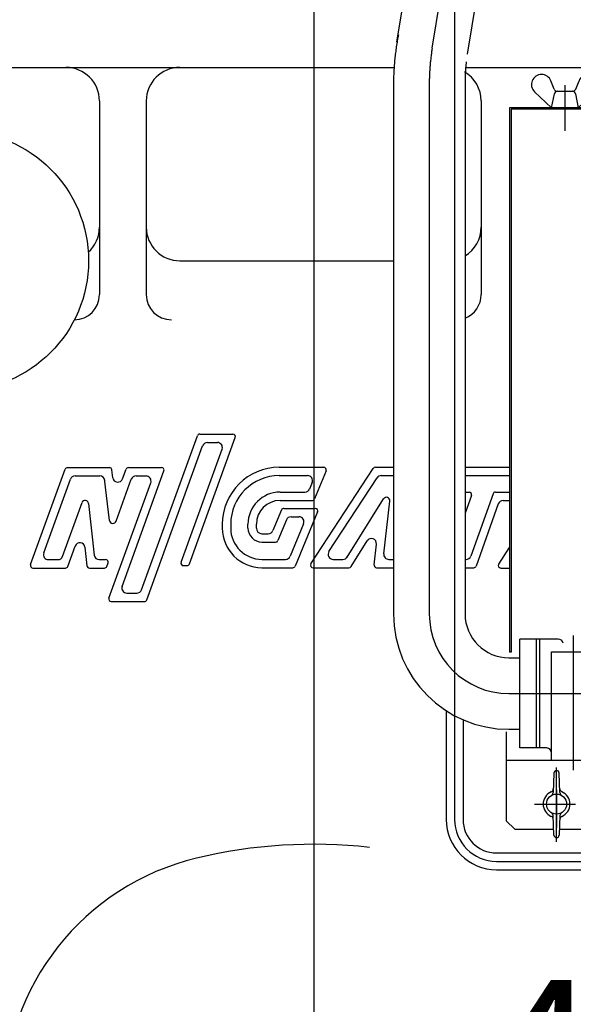
# Model space of a CAD drawing. Extents: x -306 to 3549, y -254000 to 254000.
# Drawn here: x -173 to -160, y 14 to 37 of the extents above; entities that cross this region are included whole.
import ezdxf

# ---------------------------------------------------------------- set-up
doc = ezdxf.new("R2010")
doc.units = 0
doc.linetypes.add('PHANTOM', pattern=[15.5, 8, -1.5, 1.5, -1.5, 1.5, -1.5])
doc.layers.get('0').update_dxf_attribs({"linetype": 'CONTINUOUS'})
doc.layers.get('DEFPOINTS').update_dxf_attribs({"linetype": 'CONTINUOUS'})
doc.layers.add('1', color=7, linetype='CONTINUOUS')
doc.styles.get("Standard").update_dxf_attribs({"font": 'txt', "bigfont": 'BIGFONT'})
doc.dimstyles.new('DIMSTYLE44', dxfattribs={"dimtxt": 4, "dimasz": 1, "dimexe": 2.54, "dimexo": 0, "dimgap": 2, "dimtad": 1, "dimzin": 0, "dimblk1": 'OPEN30', "dimblk2": 'OPEN30', "dimsah": 1, "dimcen": 0.09, "dimazin": 3, "dimtfac": 1, "dimtmove": 0, "dimatfit": 3, "dimtvp": 1})
doc.dimstyles.new('DIMSTYLE52', dxfattribs={"dimtxt": 4, "dimasz": 1, "dimexe": 2.54, "dimexo": 0, "dimgap": 2, "dimtad": 1, "dimzin": 0, "dimblk1": 'OPEN30', "dimblk2": 'OPEN30', "dimsah": 1, "dimcen": 0.09, "dimazin": 3, "dimtfac": 1, "dimtmove": 0, "dimatfit": 3, "dimtvp": 1})
doc.dimstyles.new('DIMSTYLE53', dxfattribs={"dimtxt": 4, "dimasz": 1, "dimexe": 2.54, "dimexo": 0, "dimgap": 2, "dimtad": 1, "dimzin": 0, "dimblk1": 'OPEN30', "dimblk2": 'OPEN30', "dimsah": 1, "dimcen": 0.09, "dimazin": 3, "dimtfac": 1, "dimtmove": 0, "dimatfit": 3, "dimtvp": 1})
doc.dimstyles.new('DIMSTYLE55', dxfattribs={"dimtxt": 4, "dimasz": 1, "dimexe": 2.54, "dimexo": 0, "dimgap": 2, "dimtad": 1, "dimzin": 0, "dimblk1": 'OPEN', "dimblk2": 'OPEN', "dimsah": 1, "dimcen": 0.09, "dimazin": 3, "dimtfac": 1, "dimtmove": 0, "dimatfit": 3, "dimtvp": 1})
doc.dimstyles.new('DIMSTYLE60', dxfattribs={"dimtxt": 4, "dimasz": 1, "dimexe": 2.54, "dimexo": 0, "dimgap": 2, "dimtad": 1, "dimzin": 0, "dimblk1": 'OPEN30', "dimblk2": 'OPEN30', "dimsah": 1, "dimcen": 0.09, "dimazin": 3, "dimtfac": 1, "dimtmove": 0, "dimatfit": 3, "dimtvp": 1})
doc.dimstyles.new('DIMSTYLE63', dxfattribs={"dimtxt": 4, "dimasz": 1, "dimexe": 2.54, "dimexo": 0, "dimgap": 2, "dimtad": 1, "dimzin": 0, "dimblk1": 'OPEN30', "dimblk2": 'OPEN30', "dimsah": 1, "dimcen": 0.09, "dimazin": 3, "dimtfac": 1, "dimtmove": 0, "dimatfit": 3, "dimtvp": 1})
doc.dimstyles.new('DIMSTYLE64', dxfattribs={"dimtxt": 4, "dimasz": 1, "dimexe": 2.54, "dimexo": 0, "dimgap": 2, "dimtad": 1, "dimzin": 0, "dimblk1": 'OPEN30', "dimblk2": 'OPEN30', "dimsah": 1, "dimcen": 0.09, "dimazin": 3, "dimtfac": 1, "dimtmove": 0, "dimatfit": 3, "dimtvp": 1})
doc.dimstyles.new('DIMSTYLE65', dxfattribs={"dimtxt": 4, "dimasz": 1, "dimexe": 2.54, "dimexo": 0, "dimgap": 2, "dimtad": 1, "dimzin": 0, "dimblk1": 'OPEN30', "dimblk2": 'OPEN30', "dimsah": 1, "dimcen": 0.09, "dimazin": 3, "dimtfac": 1, "dimtmove": 0, "dimatfit": 3, "dimtvp": 1})

# ---------------------------------------------------------------- blocks, each defined once
blk = doc.blocks.new('KOZU0001')
at = {"color": 7, "linetype": 'CONTINUOUS'}
for p, q in [((-18.5, 1.56), (-6.83, 2.04)), ((18.5, 1.56), (6.83, 2.04)), ((-6.83, -2.04), (-18.5, -1.56)), ((6.83, -2.04), (18.5, -1.56))]:
    blk.add_line(p, q, dxfattribs=at)
blk.add_circle((0, 0), 6, dxfattribs=at)
for centre, radius, start, end in [((0, 0), 8, 23.22074, 156.77926), ((-18.44, 0), 1.56, 92.33654, 267.66346), ((-9.19, 3.94), 2, 272.33654, 336.77926), ((-6.91, 4.04), 2, 272.33653, 329.70281), ((6.91, 4.04), 2, 210.29719, 267.66347), ((9.19, 3.94), 2, 203.22074, 267.66346), ((18.44, 0), 1.56, 272.33654, 87.66346), ((-9.19, -3.94), 2, 23.22074, 87.66346), ((0, 0), 8, 203.22074, 336.77926), ((-6.91, -4.04), 2, 30.29719, 87.66347), ((6.91, -4.04), 2, 92.33653, 149.70281), ((9.19, -3.94), 2, 92.33654, 156.77926)]:
    blk.add_arc(centre, radius, start, end, dxfattribs=at)
for p in [(-5.63, 2.09), (0, 0), (0, 0), (20, 0), (-5.63, -2.09)]:
    blk.add_point(p, dxfattribs=at)
blk = doc.blocks.new('KOZU0002')
at = {"color": 7, "linetype": 'CONTINUOUS'}
for p, q in [((-6.5, 11.27), (-8.41, 16.18)), ((0, 13.67), (0, -13.76)), ((6.5, 11.27), (8.41, 16.18)), ((-8, 0), (-18.14, 9.66)), ((-8, 0), (-6.32, 8.39)), ((-4.63, 10), (4.63, 10)), ((6.32, 8.39), (8, 0)), ((8, 0), (18.14, 9.66))]:
    blk.add_line(p, q, dxfattribs=at)
for centre, radius, start, end in [((-14, 14), 6, 21.30452, 226.39718), ((14, 14), 6, 313.60282, 158.69548), ((-4.63, 12), 2, 201.30454, 270), ((-4.36, 8), 2, 90, 168.69008), ((4.36, 8), 2, 11.30992, 90), ((4.63, 12), 2, 270, 338.69546)]:
    blk.add_arc(centre, radius, start, end, dxfattribs=at)
for p in [(0, 10), (0, 0)]:
    blk.add_point(p, dxfattribs=at)
blk = doc.blocks.new('_OPEN30')
at = {"color": 0, "linetype": 'BYBLOCK'}
for q in [(-3, 1), (-3, -1), (-3, 0)]:
    blk.add_line((0, 0), q, dxfattribs=at)
blk = doc.blocks.new('*D44')
at = {"color": 7, "linetype": 'CONTINUOUS'}
for p, q in [((-161.558, 52.56), (-73.817, 52.56)), ((-76.103, 49.56), (-76.103, 3))]:
    blk.add_line(p, q, dxfattribs=at)
at = {"layer": 'DEFPOINTS', "color": 7, "linetype": 'CONTINUOUS'}
for p in [(-161.558, 52.56), (-144.265, 0), (-76.103, 0)]:
    blk.add_point(p, dxfattribs=at)
at = {"color": 7, "linetype": 'CONTINUOUS'}
for p, rotation in [((-76.103, 52.56), 90.00000000000018), ((-76.103, 0), 270.0000000000005)]:
    blk.add_blockref('_OPEN30', p, dxfattribs=dict(at, rotation=rotation))
at = {"color": 7, "linetype": 'CONTINUOUS', "width": 1.238125}
blk.add_text('1314', height=3.5, rotation=89.9, dxfattribs=at).set_placement((-76.989, 19.781))
blk = doc.blocks.new('*D52')
at = {"color": 7, "linetype": 'CONTINUOUS'}
for p, q in [((-166.145, 100.48), (-245.897, 100.48)), ((-244.397, 97.48), (-244.397, 3)), ((-187.945, 0), (-245.897, 0))]:
    blk.add_line(p, q, dxfattribs=at)
at = {"layer": 'DEFPOINTS', "color": 7, "linetype": 'CONTINUOUS'}
for p in [(-166.145, 100.48), (-187.945, 0), (-244.397, 0)]:
    blk.add_point(p, dxfattribs=at)
at = {"color": 7, "linetype": 'CONTINUOUS'}
for p, rotation in [((-244.397, 100.48), 90.00000000000018), ((-244.397, 0), 270.0000000000005)]:
    blk.add_blockref('_OPEN30', p, dxfattribs=dict(at, rotation=rotation))
at = {"color": 7, "linetype": 'CONTINUOUS', "width": 0.843284}
blk.add_text('ピストン分解高さ\u3000２５１２', height=3.5, rotation=90, dxfattribs=at).set_placement((-245.272, 24.674))
blk = doc.blocks.new('*D53')
at = {"color": 7, "linetype": 'CONTINUOUS'}
for p, q in [((-149.145, 21.2), (-149.145, 8.482)), ((-163.145, 9.982), (-152.145, 9.982))]:
    blk.add_line(p, q, dxfattribs=at)
at = {"layer": 'DEFPOINTS', "color": 7, "linetype": 'CONTINUOUS'}
for p in [(-149.145, 21.2), (-149.145, 9.982), (-166.145, -34.362)]:
    blk.add_point(p, dxfattribs=at)
at = {"color": 7, "linetype": 'CONTINUOUS', "rotation": 180.0000000000004}
blk.add_blockref('_OPEN30', (-166.145, 9.982), dxfattribs=at)
at = {"color": 7, "linetype": 'CONTINUOUS'}
blk.add_blockref('_OPEN30', (-149.145, 9.982), dxfattribs=at)
at = {"color": 7, "linetype": 'CONTINUOUS', "width": 1.0125}
blk.add_text('425', height=3.5, dxfattribs=at).set_placement((-162.053, 10.857))
blk = doc.blocks.new('_OPEN')
at = {"color": 0, "linetype": 'BYBLOCK'}
for q in [(-3.128, 0.562), (-3.128, -0.562), (-3, 0)]:
    blk.add_line((0, 0), q, dxfattribs=at)
blk = doc.blocks.new('*D55')
at = {"color": 7, "linetype": 'CONTINUOUS'}
blk.add_line((-163.145, 127.846), (-134.775, 127.846), dxfattribs=at)
at = {"layer": 'DEFPOINTS', "color": 7, "linetype": 'CONTINUOUS'}
for p in [(-131.775, 127.846), (-166.145, 103.703), (-131.775, 16.174)]:
    blk.add_point(p, dxfattribs=at)
at = {"color": 7, "linetype": 'CONTINUOUS', "rotation": 180.0000000000004}
blk.add_blockref('_OPEN', (-166.145, 127.846), dxfattribs=at)
at = {"color": 7, "linetype": 'CONTINUOUS'}
blk.add_blockref('_OPEN', (-131.775, 127.846), dxfattribs=at)
at = {"color": 7, "linetype": 'CONTINUOUS', "width": 1.177775}
blk.add_text('859.2', height=3.5, dxfattribs=at).set_placement((-157.204, 128.721))
blk = doc.blocks.new('*D60')
at = {"color": 7, "linetype": 'CONTINUOUS'}
for p, q in [((-202.545, 48), (-202.545, 140.327)), ((-131.775, 16.174), (-131.775, 140.327)), ((-134.775, 138.827), (-199.545, 138.827))]:
    blk.add_line(p, q, dxfattribs=at)
at = {"layer": 'DEFPOINTS', "color": 7, "linetype": 'CONTINUOUS'}
for p in [(-202.545, 138.827), (-202.545, 48), (-131.775, 16.174)]:
    blk.add_point(p, dxfattribs=at)
at = {"color": 7, "linetype": 'CONTINUOUS', "rotation": 180.0000000000004}
blk.add_blockref('_OPEN30', (-202.545, 138.827), dxfattribs=at)
at = {"color": 7, "linetype": 'CONTINUOUS'}
blk.add_blockref('_OPEN30', (-131.775, 138.827), dxfattribs=at)
at = {"color": 7, "linetype": 'CONTINUOUS', "width": 1.221429}
blk.add_text('1769.2', height=3.5, dxfattribs=at).set_placement((-177.135, 139.702))
blk = doc.blocks.new('*D63')
at = {"color": 7, "linetype": 'CONTINUOUS'}
for p, q in [((-171.384, 70), (-212.839, 70)), ((-211.339, 67), (-211.339, 3)), ((-189.948, 0), (-212.839, 0))]:
    blk.add_line(p, q, dxfattribs=at)
at = {"layer": 'DEFPOINTS', "color": 7, "linetype": 'CONTINUOUS'}
for p in [(-171.384, 70), (-211.339, 0), (-189.948, 0)]:
    blk.add_point(p, dxfattribs=at)
at = {"color": 7, "linetype": 'CONTINUOUS'}
for p, rotation in [((-211.339, 70), 90.00000000000018), ((-211.339, 0), 270.0000000000005)]:
    blk.add_blockref('_OPEN30', p, dxfattribs=dict(at, rotation=rotation))
at = {"color": 7, "linetype": 'CONTINUOUS', "width": 1.148276}
blk.add_text('1750', height=3.5, rotation=90, dxfattribs=at).set_placement((-212.214, 28.525))
blk = doc.blocks.new('*D64')
at = {"color": 7, "linetype": 'CONTINUOUS'}
for p, q in [((-169.701, 93.2), (-230.537, 93.2)), ((-229.037, 90.2), (-229.037, 3)), ((-166.145, 0), (-230.537, 0))]:
    blk.add_line(p, q, dxfattribs=at)
at = {"layer": 'DEFPOINTS', "color": 7, "linetype": 'CONTINUOUS'}
for p in [(-169.701, 93.2), (-229.037, 0), (-166.145, 0)]:
    blk.add_point(p, dxfattribs=at)
at = {"color": 7, "linetype": 'CONTINUOUS'}
for p, rotation in [((-229.037, 93.2), 90.00000000000018), ((-229.037, 0), 270.0000000000005)]:
    blk.add_blockref('_OPEN30', p, dxfattribs=dict(at, rotation=rotation))
at = {"color": 7, "linetype": 'CONTINUOUS', "width": 1.040625}
blk.add_text('2330', height=3.5, rotation=90, dxfattribs=at).set_placement((-229.912, 41.009))
blk = doc.blocks.new('*D65')
at = {"color": 7, "linetype": 'CONTINUOUS'}
for p, q in [((-169.701, 93.2), (-238.545, 93.2)), ((-237.045, 90.2), (-237.045, -26.78)), ((-166.145, -29.78), (-238.545, -29.78))]:
    blk.add_line(p, q, dxfattribs=at)
at = {"layer": 'DEFPOINTS', "color": 7, "linetype": 'CONTINUOUS'}
for p in [(-169.701, 93.2), (-237.045, -29.78), (-166.145, -29.78)]:
    blk.add_point(p, dxfattribs=at)
at = {"color": 7, "linetype": 'CONTINUOUS'}
for p, rotation in [((-237.045, 93.2), 90.00000000000018), ((-237.045, -29.78), 270.0000000000005)]:
    blk.add_blockref('_OPEN30', p, dxfattribs=dict(at, rotation=rotation))
at = {"color": 7, "linetype": 'CONTINUOUS', "width": 1.17931}
blk.add_text('3074.5', height=3.5, rotation=90, dxfattribs=at).set_placement((-237.92, 26.246))

msp = doc.modelspace()

# ---------------------------------------------------------------- linework, layer by layer
at = {"layer": '1', "color": 7, "linetype": 'CONTINUOUS'}
for p, q in [((-166.145, 103.703), (-166.145, -34.362)), ((-162.779, 49.955), (-162.779, 18.192)), ((-174.225, 36.16), (-164.239, 36.16)), ((-162.526, 36.16), (-158.385, 36.16)), ((-171.265, 35.36), (-171.265, 30.732)), ((-170.145, 35.36), (-170.145, 30.732)), ((-162.145, 35.36), (-162.145, 30.732)), ((-169.345, 31.54), (-164.239, 31.54)), ((-170.259, 23.679), (-168.926, 27.36)), ((-169.116, 24.296), (-168.021, 27.32)), ((-168.869, 27.4), (-168.077, 27.4)), ((-170.133, 23.44), (-168.8, 27.121)), ((-168.687, 27.2), (-168.448, 27.2)), ((-169.314, 24.337), (-168.335, 27.039)), ((-172.028, 26.6), (-171.027, 26.6)), ((-170.573, 26.6), (-169.781, 26.6)), ((-166.968, 26.607), (-165.905, 26.607)), ((-164.672, 26.607), (-164.239, 26.607)), ((-162.531, 26.607), (-161.465, 26.607)), ((-172.911, 24.28), (-172.085, 26.56)), ((-171.846, 26.4), (-171.258, 26.4)), ((-170.945, 26.357), (-170.968, 26.547)), ((-170.724, 23.761), (-169.725, 26.52)), ((-170.713, 26.331), (-170.63, 26.56)), ((-170.391, 26.4), (-170.152, 26.4)), ((-166.968, 26.407), (-166.294, 26.407)), ((-166.212, 24.3), (-164.722, 26.58)), ((-165.85, 26.524), (-166.128, 25.85)), ((-165.782, 24.592), (-164.631, 26.352)), ((-164.531, 26.407), (-164.239, 26.407)), ((-162.531, 26.407), (-161.465, 26.407)), ((-172.596, 24.561), (-171.959, 26.321)), ((-171.021, 25.337), (-171.143, 26.333)), ((-171.038, 23.48), (-170.039, 26.239)), ((-170.867, 25.319), (-170.504, 26.321)), ((-166.183, 26.241), (-166.246, 26.087)), ((-166.949, 26.013), (-166.357, 26.013)), ((-162.531, 26.013), (-162.435, 26.013)), ((-162.379, 25.933), (-162.531, 25.507)), ((-161.863, 25.973), (-162.394, 24.486)), ((-161.806, 26.013), (-161.465, 26.013)), ((-172.144, 24.479), (-171.679, 25.763)), ((-171.525, 25.744), (-171.389, 24.507)), ((-166.949, 25.813), (-166.183, 25.813)), ((-165.347, 24.463), (-164.476, 25.852)), ((-164.473, 24.54), (-164.329, 25.8)), ((-161.736, 25.733), (-162.267, 24.247)), ((-161.623, 25.813), (-161.465, 25.813)), ((-166.915, 25.587), (-167.119, 25.094)), ((-166.86, 25.624), (-166.109, 25.624)), ((-166.686, 25.424), (-166.498, 25.424)), ((-166.054, 25.541), (-166.59, 24.244)), ((-168.329, 25.246), (-168.329, 25.152)), ((-168.129, 25.246), (-168.129, 25.152)), ((-167.716, 25.152), (-167.716, 25.246)), ((-167.516, 25.152), (-167.516, 25.246)), ((-166.797, 25.35), (-167.001, 24.856)), ((-166.387, 25.258), (-166.708, 24.481)), ((-167.384, 25.019), (-167.23, 25.019)), ((-172.018, 24.24), (-171.843, 24.724)), ((-167.384, 24.819), (-167.056, 24.819)), ((-165.253, 24.235), (-164.868, 24.849)), ((-164.704, 24.274), (-164.647, 24.772)), ((-171.611, 24.696), (-171.562, 24.253)), ((-161.727, 24.293), (-161.465, 24.694)), ((-172.483, 24.4), (-172.257, 24.4)), ((-171.27, 24.4), (-171.116, 24.4)), ((-171.089, 24.24), (-171.06, 24.32)), ((-169.257, 24.257), (-169.172, 24.257)), ((-167.384, 24.407), (-166.819, 24.407)), ((-165.681, 24.407), (-165.448, 24.407)), ((-164.353, 24.407), (-164.239, 24.407)), ((-162.531, 24.407), (-162.507, 24.407)), ((-172.859, 24.2), (-172.145, 24.2)), ((-172.854, 24.2), (-172.075, 24.2)), ((-171.503, 24.2), (-171.145, 24.2)), ((-167.384, 24.207), (-166.645, 24.207)), ((-166.162, 24.207), (-165.304, 24.207)), ((-164.645, 24.207), (-164.239, 24.207)), ((-162.531, 24.207), (-162.324, 24.207)), ((-161.677, 24.2), (-161.465, 24.2)), ((-170.611, 23.6), (-170.372, 23.6)), ((-170.982, 23.4), (-170.19, 23.4)), ((-162.979, 20.788), (-162.979, 18.192)), ((-162.579, 20.574), (-162.579, 18.192)), ((-161.779, 17.392), (-158.384, 17.392)), ((-161.779, 17.192), (-151.745, 17.192)), ((-161.779, 16.992), (-158.384, 16.992))]:
    msp.add_line(p, q, dxfattribs=at)
at = {"layer": '1', "color": 4, "linetype": 'CONTINUOUS'}
for p, q in [((-164.158, 36.76), (-161.069, 55.535)), ((-163.316, 36.616), (-160.226, 55.396)), ((-162.474, 36.478), (-159.383, 55.258)), ((-164.239, 35.77), (-164.239, 23.104)), ((-163.385, 35.77), (-163.385, 23.104)), ((-162.531, 35.77), (-162.531, 23.104)), ((-148.825, 35.192), (-161.465, 35.192)), ((-161.465, 35.192), (-161.465, 22.192)), ((-161.433, 35.16), (-161.433, 22.192)), ((-148.857, 35.16), (-161.433, 35.16)), ((-159.945, 22.588), (-159.945, 19.373)), ((-160.305, 22.5), (-161.225, 22.5)), ((-161.225, 19.9), (-161.225, 22.5)), ((-160.825, 19.9), (-160.825, 22.5)), ((-160.745, 19.9), (-160.745, 22.5)), ((-161.433, 22.192), (-161.465, 22.192)), ((-160.465, 22.2), (-159.425, 22.2)), ((-160.465, 19.6), (-160.465, 22.2)), ((-161.465, 22.054), (-161.225, 22.054)), ((-161.485, 21.2), (-159.077, 21.2)), ((-161.545, 20.287), (-161.545, 18.16)), ((-161.485, 20.346), (-161.465, 20.346)), ((-161.465, 20.346), (-161.225, 20.346)), ((-160.585, 19.9), (-161.225, 19.9)), ((-151.984, 19.6), (-161.545, 19.6)), ((-160.345, 17.66), (-160.345, 19.432)), ((-160.345, 18.901), (-160.345, 18.003)), ((-160.868, 18.56), (-159.894, 18.56)), ((-161.345, 17.96), (-161.545, 18.16)), ((-161.345, 17.96), (-160.428, 17.96)), ((-160.266, 17.96), (-155.224, 17.96))]:
    msp.add_line(p, q, dxfattribs=at)
at = {"layer": '1', "color": 4, "linetype": 'PHANTOM'}
msp.add_line((-161.485, 22.054), (-161.465, 22.054), dxfattribs=at)
at = {"layer": '1', "color": 4, "linetype": 'CONTINUOUS'}
for points in [[(-164.122, 36.939, 0.00435), (-164.136, 36.868, 0.00435), (-164.149, 36.796, 0.00435), (-164.162, 36.724, 0.00435), (-164.173, 36.652, 0.00435), (-164.183, 36.58, 0.00435), (-164.193, 36.507, 0.00435), (-164.202, 36.434, 0.00435), (-164.209, 36.361, 0.00435), (-164.216, 36.287, 0.00435), (-164.222, 36.214, 0.00435), (-164.227, 36.14, 0.00435), (-164.231, 36.066, 0.00435), (-164.235, 35.992, 0.00435), (-164.237, 35.918, 0.00435), (-164.238, 35.844, 0.00435), (-164.239, 35.77, -1)], [(-163.316, 36.616, 0.003929), (-163.325, 36.564, 0.003929), (-163.332, 36.512, 0.003929), (-163.339, 36.46, 0.003929), (-163.346, 36.408, 0.003929), (-163.352, 36.355, 0.003929), (-163.358, 36.302, 0.003929), (-163.363, 36.25, 0.003929), (-163.368, 36.197, 0.003929), (-163.372, 36.144, 0.003929), (-163.375, 36.09, 0.003929), (-163.378, 36.037, 0.003929), (-163.38, 35.984, 0.003929), (-163.382, 35.931, 0.003929), (-163.384, 35.877, 0.003929), (-163.385, 35.824, 0.003929), (-163.385, 35.77, -1)], [(-162.503, 36.29, 0.003212), (-162.506, 36.258, 0.003212), (-162.509, 36.226, 0.003212), (-162.512, 36.194, 0.003212), (-162.515, 36.161, 0.003212), (-162.518, 36.129, 0.003212), (-162.52, 36.096, 0.003212), (-162.522, 36.064, 0.003212), (-162.524, 36.032, 0.003212), (-162.525, 35.999, 0.003212), (-162.527, 35.966, 0.003212), (-162.528, 35.934, 0.003212), (-162.529, 35.901, 0.003212), (-162.53, 35.868, 0.003212), (-162.53, 35.836, 0.003212), (-162.531, 35.803, 0.003212), (-162.531, 35.77, -1)]]:
    msp.add_lwpolyline(points, format="xyb", dxfattribs=at)
at = {"layer": '1', "color": 7, "linetype": 'CONTINUOUS'}
msp.add_circle((-174.625, 31.54), 3.1, dxfattribs=at)
for centre, radius, start, end in [((-172.065, 35.36), 0.8, 0, 90), ((-169.345, 35.36), 0.8, 90, 180), ((-162.945, 35.36), 0.8, 0, 59.9007), ((-172.065, 32.34), 0.8, 311.8069, 360), ((-169.345, 32.34), 0.8, 180, 270), ((-162.945, 32.34), 0.8, 301.1686, 360), ((-171.865, 30.732), 0.6, 270, 360), ((-169.545, 30.732), 0.6, 180, 270), ((-162.745, 30.732), 0.6, 290.8805, 360), ((-168.869, 27.34), 0.06, 90, 160.0903), ((-168.077, 27.34), 0.06, 340.0886, 90), ((-168.687, 27.08), 0.12, 90, 160.0886), ((-168.448, 27.08), 0.12, 340.0886, 90), ((-172.028, 26.54), 0.06, 90, 160.0886), ((-171.027, 26.54), 0.06, 6.984, 90), ((-170.573, 26.54), 0.06, 90, 160.0886), ((-169.781, 26.54), 0.06, 340.0886, 90), ((-166.968, 25.246), 1.361, 90, 180), ((-165.905, 26.547), 0.06, 337.5421, 90), ((-164.672, 26.547), 0.06, 90, 146.8298), ((-171.846, 26.28), 0.12, 90, 160.0886), ((-171.258, 26.28), 0.12, 6.984, 90), ((-170.826, 26.372), 0.12, 186.9831, 340.0886), ((-170.391, 26.28), 0.12, 90, 160.0886), ((-170.152, 26.28), 0.12, 340.0895, 90), ((-166.968, 25.246), 1.161, 90, 180), ((-166.294, 26.287), 0.12, 337.5429, 90), ((-164.531, 26.287), 0.12, 90, 146.8338), ((-166.949, 25.246), 0.767, 90, 180), ((-166.357, 26.133), 0.12, 270, 337.5429), ((-164.408, 25.809), 0.08, 353.4918, 147.9193), ((-162.435, 25.953), 0.06, 340.3462, 90), ((-161.806, 25.953), 0.06, 90, 160.3462), ((-171.604, 25.735), 0.08, 6.2602, 160.0874), ((-166.949, 25.246), 0.567, 90, 180), ((-166.183, 25.873), 0.06, 270, 337.5421), ((-161.623, 25.693), 0.12, 90, 160.3462), ((-166.86, 25.564), 0.06, 90, 157.5421), ((-166.686, 25.304), 0.12, 90, 157.5438), ((-166.498, 25.304), 0.12, 337.5429, 90), ((-166.109, 25.564), 0.06, 337.5438, 90), ((-170.942, 25.346), 0.08, 186.984, 340.0874), ((-167.384, 25.152), 0.945, 180, 270), ((-167.384, 25.152), 0.745, 180, 270), ((-167.384, 25.152), 0.332, 180, 270), ((-167.384, 25.152), 0.132, 180, 270), ((-167.23, 25.139), 0.12, 270, 337.5429), ((-171.73, 24.683), 0.12, 6.2593, 160.0895), ((-167.056, 24.879), 0.06, 270, 337.5438), ((-164.767, 24.786), 0.12, 353.4913, 147.9228), ((-172.483, 24.52), 0.12, 160.0886, 270), ((-172.257, 24.52), 0.12, 270, 340.0895), ((-171.27, 24.52), 0.12, 186.2601, 270), ((-166.819, 24.527), 0.12, 270, 337.5429), ((-165.681, 24.527), 0.12, 146.833, 270), ((-164.353, 24.527), 0.12, 173.4931, 270), ((-162.507, 24.527), 0.12, 270, 340.3453), ((-172.854, 24.26), 0.06, 160.0903, 270), ((-172.075, 24.26), 0.06, 270, 340.0886), ((-172.075, 24.26), 0.06, 270, 340.0886), ((-171.503, 24.26), 0.06, 186.2612, 270), ((-171.145, 24.26), 0.06, 270, 340.0886), ((-171.116, 24.34), 0.06, 340.0886, 90), ((-169.257, 24.317), 0.06, 160.0886, 270), ((-169.172, 24.317), 0.06, 270, 340.0886), ((-166.645, 24.267), 0.06, 270, 337.5438), ((-166.162, 24.267), 0.06, 146.8298, 270), ((-165.448, 24.527), 0.12, 270, 327.9189), ((-165.304, 24.267), 0.06, 270, 327.922), ((-164.645, 24.267), 0.06, 173.4931, 270), ((-162.324, 24.267), 0.06, 270, 340.3462), ((-161.677, 24.26), 0.06, 146.8378, 270), ((-170.611, 23.72), 0.12, 160.0886, 270), ((-170.372, 23.72), 0.12, 270, 340.0886), ((-170.982, 23.46), 0.06, 160.0886, 270), ((-170.19, 23.46), 0.06, 270, 340.0886), ((-170.19, 23.46), 0.06, 270, 340.0886), ((-161.779, 18.192), 1.2, 180, 270), ((-161.779, 18.192), 1, 180, 270), ((-161.779, 18.192), 0.8, 180, 270), ((-166.145, 5.6), 12, 83.6398, 103.4933), ((-167.545, 11.434), 6, 103.4933, 180)]:
    msp.add_arc(centre, radius, start, end, dxfattribs=at)
at = {"layer": '1', "color": 4, "linetype": 'CONTINUOUS'}
for centre, radius, start, end in [((-161.481, 23.104), 2.758, 180, 270), ((-161.481, 23.104), 1.904, 180, 270), ((-161.481, 23.104), 1.05, 180, 270), ((-160.305, 22.38), 0.12, 10.6443, 90), ((-160.585, 19.78), 0.12, 0, 90)]:
    msp.add_arc(centre, radius, start, end, dxfattribs=at)

# ---------------------------------------------------------------- block references
at = {"layer": '1', "color": 4, "linetype": 'CONTINUOUS', "xscale": 0.03999999910593033, "yscale": 0.03999999910593033, "zscale": 0.03999999910593033}
for name, p, rotation in [('KOZU0002', (-160.145, 35.192), 2.504478065487666e-06), ('KOZU0001', (-160.345, 18.56), 90.00000250447816)]:
    msp.add_blockref(name, p, dxfattribs=dict(at, rotation=rotation))

# ---------------------------------------------------------------- dimensions: what is measured, and where the dimension line sits
at = {"layer": '1', "color": 7, "linetype": 'CONTINUOUS'}
for base, p1, p2, dimstyle, picture, middle in [((-202.545, 138.827), (-131.775, 16.174), (-202.545, 48), 'DIMSTYLE60', '*D60', (-167.16, 138.827)), ((-131.775, 127.846), (-166.145, 103.703), (-131.775, 16.174), 'DIMSTYLE55', '*D55', (-148.96, 127.846)), ((-149.145, 9.982), (-166.145, -34.362), (-149.145, 21.2), 'DIMSTYLE53', '*D53', (-157.328, 9.982))]:
    dim = msp.add_linear_dim(base=base, p1=p1, p2=p2, dimstyle=dimstyle, dxfattribs=at)
    dim.commit()
    dim.dimension.update_dxf_attribs({"geometry": picture, "text_midpoint": middle})
for base, p1, p2, dimstyle, picture, middle in [((-244.397, 0), (-166.145, 100.48), (-187.945, 0), 'DIMSTYLE52', '*D52', (-244.397, 46.919)), ((-237.045, -29.78), (-169.701, 93.2), (-166.145, -29.78), 'DIMSTYLE65', '*D65', (-237.045, 36.221)), ((-229.037, 0), (-169.701, 93.2), (-166.145, 0), 'DIMSTYLE64', '*D64', (-229.037, 47.484)), ((-211.339, 0), (-171.384, 70), (-189.948, 0), 'DIMSTYLE63', '*D63', (-211.339, 35)), ((-76.103, 0), (-161.558, 52.56), (-144.265, 0), 'DIMSTYLE44', '*D44', (-76.103, 26.28))]:
    dim = msp.add_linear_dim(base=base, p1=p1, p2=p2, angle=90, dimstyle=dimstyle, dxfattribs=at)
    dim.commit()
    dim.dimension.update_dxf_attribs({"geometry": picture, "text_midpoint": middle})

doc.saveas('drawing.dxf')
